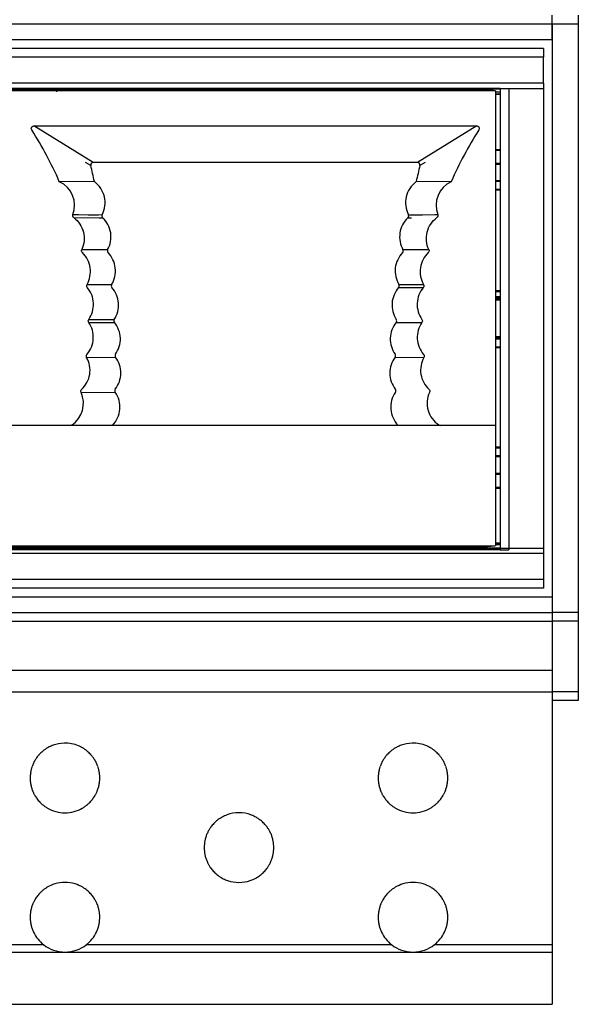
# Model space of a CAD drawing. Units: millimetres. Extents: x 35982 to 41201, y -2980 to 1021.
# Drawn here: x 40417 to 40449, y -2071 to -2015 of the extents above; entities that cross this region are included whole.
import ezdxf

# ---------------------------------------------------------------- set-up
doc = ezdxf.new("R2010")
doc.units = ezdxf.units.MM
doc.header["$LTSCALE"] = 0.5

msp = doc.modelspace()

# ---------------------------------------------------------------- linework, layer by layer
at = {"color": 7, "linetype": 'Continuous', "lineweight": 25}
for p, q in [((40447.241, -2015.18), (40447.241, -2014.68)), ((40448.741, -2014.68), (40448.741, -2015.18)), ((40447.241, -2015.18), (40274.241, -2015.18)), ((40447.241, -2016.08), (40447.241, -2015.18)), ((40448.741, -2015.18), (40447.241, -2015.18)), ((40447.241, -2015.18), (40447.241, -2048.98)), ((40448.741, -2015.18), (40448.741, -2048.98)), ((40447.241, -2016.08), (40274.241, -2016.08)), ((40446.744, -2016.58), (40274.744, -2016.58)), ((40446.744, -2017.08), (40274.744, -2017.08)), ((40446.744, -2016.58), (40446.744, -2017.08)), ((40446.744, -2018.58), (40446.744, -2017.08)), ((40446.744, -2018.58), (40274.744, -2018.58)), ((40446.744, -2018.58), (40446.744, -2018.88)), ((40444.244, -2018.88), (40277.244, -2018.88)), ((40444.244, -2018.88), (40277.244, -2018.88)), ((40444.244, -2018.93), (40277.244, -2018.93)), ((40418.749, -2018.88), (40418.749, -2019.03)), ((40418.749, -2018.93), (40418.749, -2019.08)), ((40443.994, -2019.08), (40444.244, -2019.08)), ((40443.994, -2019.18), (40444.244, -2019.18)), ((40444.244, -2019.23), (40443.994, -2019.23)), ((40444.244, -2018.88), (40444.744, -2018.88)), ((40444.244, -2018.88), (40444.244, -2045.28)), ((40444.244, -2018.88), (40444.744, -2018.88)), ((40444.244, -2018.88), (40444.244, -2045.38)), ((40444.744, -2018.88), (40444.744, -2045.28)), ((40444.744, -2018.88), (40446.744, -2018.88)), ((40444.744, -2018.88), (40444.744, -2045.38)), ((40446.744, -2018.88), (40446.744, -2045.28)), ((40443.994, -2022.38), (40444.244, -2022.38)), ((40443.994, -2022.43), (40444.244, -2022.43)), ((40444.244, -2024.18), (40443.994, -2024.18)), ((40444.244, -2024.23), (40443.994, -2024.23)), ((40444.244, -2030.508), (40443.994, -2030.508)), ((40444.244, -2030.558), (40443.994, -2030.558)), ((40444.244, -2030.85), (40443.994, -2030.85)), ((40444.244, -2030.9), (40443.994, -2030.9)), ((40443.994, -2030.979), (40444.244, -2030.979)), ((40444.244, -2030.979), (40443.994, -2030.979)), ((40443.994, -2031.029), (40444.244, -2031.029)), ((40444.244, -2031.029), (40443.994, -2031.029)), ((40444.244, -2033.138), (40443.994, -2033.138)), ((40444.244, -2033.188), (40443.994, -2033.188)), ((40444.244, -2033.735), (40443.994, -2033.735)), ((40444.244, -2033.785), (40443.994, -2033.785)), ((40444.244, -2039.981), (40443.994, -2039.981)), ((40444.244, -2040.031), (40443.994, -2040.031)), ((40443.994, -2041.78), (40444.244, -2041.78)), ((40443.994, -2041.83), (40444.244, -2041.83)), ((40444.244, -2045.28), (40277.244, -2045.28)), ((40444.244, -2045.33), (40277.244, -2045.33)), ((40444.244, -2045.38), (40277.244, -2045.38)), ((40418.749, -2045.13), (40418.749, -2045.28)), ((40418.749, -2045.18), (40418.749, -2045.33)), ((40443.994, -2044.98), (40444.244, -2044.98)), ((40444.244, -2045.03), (40443.994, -2045.03)), ((40443.994, -2045.08), (40444.244, -2045.08)), ((40444.244, -2045.28), (40444.744, -2045.28)), ((40444.244, -2045.38), (40444.744, -2045.38)), ((40444.744, -2045.28), (40446.744, -2045.28)), ((40446.744, -2045.28), (40446.744, -2045.58)), ((40446.744, -2045.58), (40274.744, -2045.58)), ((40446.744, -2045.58), (40446.744, -2047.08)), ((40446.744, -2047.08), (40274.744, -2047.08)), ((40446.744, -2047.08), (40446.744, -2047.58)), ((40446.744, -2047.58), (40274.744, -2047.58)), ((40274.241, -2048.08), (40447.241, -2048.08)), ((40447.241, -2048.08), (40447.241, -2048.98)), ((40274.241, -2048.98), (40447.241, -2048.98)), ((40447.241, -2048.98), (40447.241, -2049.48)), ((40448.741, -2048.98), (40447.241, -2048.98)), ((40448.741, -2048.98), (40448.741, -2049.48)), ((40274.241, -2049.48), (40447.241, -2049.48)), ((40448.741, -2049.48), (40447.241, -2049.48)), ((40447.241, -2049.48), (40447.241, -2053.53)), ((40448.741, -2049.48), (40448.741, -2053.53)), ((40274.241, -2052.28), (40447.241, -2052.28)), ((40274.241, -2052.28), (40447.241, -2052.28)), ((40447.241, -2052.28), (40447.241, -2053.53)), ((40447.241, -2052.28), (40447.241, -2053.53)), ((40274.241, -2053.53), (40447.241, -2053.53)), ((40274.241, -2053.53), (40447.241, -2053.53)), ((40447.241, -2053.53), (40447.241, -2054.03)), ((40448.741, -2053.53), (40447.241, -2053.53)), ((40447.241, -2053.53), (40447.241, -2054.03)), ((40448.741, -2053.53), (40447.241, -2053.53)), ((40448.741, -2053.53), (40448.741, -2054.03)), ((40448.741, -2053.53), (40448.741, -2054.03)), ((40447.241, -2054.03), (40447.241, -2054.173)), ((40448.741, -2054.03), (40447.241, -2054.03)), ((40447.241, -2054.173), (40447.241, -2054.368)), ((40447.241, -2054.368), (40447.241, -2054.672)), ((40447.241, -2054.672), (40447.241, -2054.866)), ((40447.241, -2054.866), (40447.241, -2055.06)), ((40447.241, -2055.06), (40447.241, -2055.365)), ((40447.241, -2055.365), (40447.241, -2055.559)), ((40447.241, -2055.559), (40447.241, -2055.753)), ((40447.241, -2055.753), (40447.241, -2056.057)), ((40447.241, -2056.057), (40447.241, -2056.252)), ((40447.241, -2056.252), (40447.241, -2056.446)), ((40447.241, -2056.446), (40447.241, -2056.75)), ((40447.241, -2056.75), (40447.241, -2056.945)), ((40447.241, -2056.945), (40447.241, -2057.139)), ((40447.241, -2057.139), (40447.241, -2057.443)), ((40447.241, -2057.443), (40447.241, -2057.637)), ((40447.241, -2057.637), (40447.241, -2057.832)), ((40447.241, -2057.832), (40447.241, -2058.136)), ((40447.241, -2058.136), (40447.241, -2058.33)), ((40447.241, -2058.33), (40447.241, -2058.525)), ((40447.241, -2058.525), (40447.241, -2058.829)), ((40447.241, -2058.829), (40447.241, -2059.023)), ((40447.241, -2059.023), (40447.241, -2059.217)), ((40447.241, -2059.217), (40447.241, -2059.522)), ((40447.241, -2059.522), (40447.241, -2059.716)), ((40447.241, -2059.716), (40447.241, -2059.91)), ((40447.241, -2059.91), (40447.241, -2060.214)), ((40447.241, -2060.214), (40447.241, -2060.409)), ((40447.241, -2060.409), (40447.241, -2060.603)), ((40447.241, -2060.603), (40447.241, -2060.907)), ((40447.241, -2060.907), (40447.241, -2061.101)), ((40447.241, -2061.101), (40447.241, -2061.296)), ((40447.241, -2061.296), (40447.241, -2061.6)), ((40447.241, -2061.6), (40447.241, -2061.794)), ((40447.241, -2061.794), (40447.241, -2061.989)), ((40447.241, -2061.989), (40447.241, -2062.293)), ((40447.241, -2062.293), (40447.241, -2062.487)), ((40447.241, -2062.487), (40447.241, -2062.681)), ((40447.241, -2062.681), (40447.241, -2062.986)), ((40447.241, -2062.986), (40447.241, -2063.18)), ((40447.241, -2063.18), (40447.241, -2063.374)), ((40447.241, -2063.374), (40447.241, -2063.678)), ((40447.241, -2063.678), (40447.241, -2063.873)), ((40447.241, -2063.873), (40447.241, -2064.067)), ((40447.241, -2064.067), (40447.241, -2064.371)), ((40447.241, -2064.371), (40447.241, -2064.566)), ((40447.241, -2064.566), (40447.241, -2064.76)), ((40447.241, -2064.76), (40447.241, -2065.064)), ((40447.241, -2065.064), (40447.241, -2065.258)), ((40447.241, -2065.258), (40447.241, -2065.453)), ((40447.241, -2065.453), (40447.241, -2065.757)), ((40447.241, -2065.757), (40447.241, -2065.951)), ((40447.241, -2065.951), (40447.241, -2066.146)), ((40447.241, -2066.146), (40447.241, -2066.45)), ((40447.241, -2066.45), (40447.241, -2066.644)), ((40447.241, -2066.644), (40447.241, -2066.838)), ((40447.241, -2066.838), (40447.241, -2067.143)), ((40447.241, -2067.143), (40447.241, -2067.337)), ((40447.241, -2067.337), (40447.241, -2068.054)), ((40399.241, -2068.48), (40419.241, -2068.48)), ((40400.475, -2068.054), (40418.007, -2068.054)), ((40419.241, -2068.48), (40439.241, -2068.48)), ((40420.475, -2068.054), (40438.007, -2068.054)), ((40439.241, -2068.48), (40447.241, -2068.48)), ((40440.475, -2068.054), (40447.241, -2068.054)), ((40447.241, -2068.054), (40447.241, -2068.48)), ((40447.241, -2068.48), (40447.241, -2071.48)), ((40274.241, -2071.48), (40447.241, -2071.48))]:
    msp.add_line(p, q, dxfattribs=at)
at = {"color": 7, "linetype": 'Continuous'}
for p, q in [((40443.979, -2019.018), (40360.779, -2019.017)), ((40361.255, -2018.933), (40443.518, -2018.934)), ((40443.223, -2018.879), (40443.518, -2018.934)), ((40443.518, -2018.934), (40443.847, -2018.953)), ((40417.454, -2021.033), (40442.904, -2021.033)), ((40420.867, -2023.133), (40417.454, -2021.033)), ((40442.904, -2021.033), (40439.491, -2023.133)), ((40417.33, -2021.263), (40417.31, -2021.219)), ((40443.047, -2021.219), (40443.028, -2021.263)), ((40420.721, -2023.314), (40420.417, -2023.131)), ((40439.491, -2023.133), (40420.867, -2023.133)), ((40439.941, -2023.131), (40439.636, -2023.314)), ((40420.894, -2024.233), (40418.916, -2024.234)), ((40420.932, -2024.233), (40420.894, -2024.233)), ((40439.464, -2024.233), (40439.426, -2024.233)), ((40441.442, -2024.234), (40439.464, -2024.233)), ((40419.696, -2026.127), (40420.035, -2026.128)), ((40419.696, -2026.127), (40421.377, -2026.133)), ((40420.035, -2026.128), (40420.571, -2026.129)), ((40438.981, -2026.133), (40439.399, -2026.131)), ((40439.054, -2026.133), (40440.661, -2026.127)), ((40439.399, -2026.131), (40439.786, -2026.129)), ((40419.748, -2026.3), (40421.197, -2026.307)), ((40421.197, -2026.307), (40421.406, -2026.308)), ((40438.951, -2026.308), (40439.161, -2026.307)), ((40420.209, -2028.132), (40421.694, -2028.137)), ((40438.664, -2028.137), (40440.148, -2028.132)), ((40420.51, -2030.138), (40421.924, -2030.141)), ((40438.434, -2030.141), (40439.847, -2030.138)), ((40438.418, -2030.313), (40439.832, -2030.315)), ((40420.607, -2032.321), (40422.083, -2032.315)), ((40420.608, -2032.145), (40422.073, -2032.145)), ((40438.274, -2032.316), (40439.75, -2032.322)), ((40438.275, -2032.316), (40438.435, -2032.316)), ((40438.596, -2032.317), (40439.75, -2032.322)), ((40420.489, -2034.328), (40422.145, -2034.318)), ((40438.212, -2034.318), (40439.868, -2034.328)), ((40420.168, -2036.335), (40422.128, -2036.32)), ((40443.979, -2038.233), (40360.779, -2038.234)), ((40419.545, -2038.233), (40419.628, -2038.208)), ((40440.73, -2038.208), (40440.652, -2038.233)), ((40440.73, -2038.208), (40440.813, -2038.233)), ((40360.779, -2045.141), (40443.979, -2045.139)), ((40443.319, -2045.224), (40361.439, -2045.225)), ((40443.319, -2045.224), (40443.101, -2045.279)), ((40443.935, -2045.161), (40443.319, -2045.224))]:
    msp.add_line(p, q, dxfattribs=at)
msp.add_line((40443.979, -2019.018), (40443.979, -2045.139))
at = {"color": 8, "linetype": 'Continuous', "lineweight": 25}
for p, q in [((40443.994, -2023.18), (40444.244, -2023.18)), ((40443.994, -2023.23), (40444.244, -2023.23)), ((40444.244, -2024.68), (40443.994, -2024.68)), ((40444.244, -2024.73), (40443.994, -2024.73)), ((40444.244, -2030.881), (40443.994, -2030.881)), ((40444.244, -2030.931), (40443.994, -2030.931)), ((40444.244, -2033.235), (40443.994, -2033.235)), ((40444.244, -2033.285), (40443.994, -2033.285)), ((40444.244, -2039.481), (40443.994, -2039.481)), ((40444.244, -2039.531), (40443.994, -2039.531)), ((40443.994, -2040.98), (40444.244, -2040.98)), ((40443.994, -2041.03), (40444.244, -2041.03))]:
    msp.add_line(p, q, dxfattribs=at)
at = {"color": 7, "linetype": 'Continuous'}
for points in [[(40420.571, -2026.129), (40420.959, -2026.131), (40421.164, -2026.132)], [(40439.786, -2026.129), (40440.494, -2026.127), (40440.661, -2026.127)]]:
    msp.add_lwpolyline(points, dxfattribs=at)
for centre, radius, start, end in [((40400.496, -2032.16), 20.053, 23.2805, 32.914), ((40459.862, -2032.159), 20.053, 147.0879, 156.7214), ((40371.392, -2035.056), 50.708, 12.3238, 13.3892), ((40490.269, -2035.357), 52.046, 166.6204, 167.658), ((40418.293, -2025.598), 1.5, 339.4019, 65.4562), ((40442.065, -2025.598), 1.5, 114.5485, 200.5994), ((40438.838, -2026.203), 0.159, 18.8311, 26.7138), ((40421.509, -2026.202), 0.148, 217.2092, 225.7254), ((40420.381, -2027.409), 1.508, 47.032, 47.7018), ((40439.955, -2027.386), 1.476, 132.3559, 134.08), ((40438.849, -2026.203), 0.147, 314.2731, 320.159), ((40418.803, -2036.956), 1.5, 303.368, 24.569), ((40411.664, -2063.043), 26.08, 72.0418, 72.2196)]:
    msp.add_arc(centre, radius, start, end, dxfattribs=at)
at = {"color": 7, "linetype": 'Continuous', "lineweight": 25}
for centre, start, end in [((40419.241, -2058.48), 129.8299, 137.8717), ((40419.241, -2058.48), 120.1053, 129.8299), ((40419.241, -2058.48), 50.1701, 59.8947), ((40419.241, -2058.48), 42.1283, 50.1701), ((40439.241, -2058.48), 129.8299, 137.8717), ((40439.241, -2058.48), 120.1053, 129.8299), ((40439.241, -2058.48), 50.1701, 59.8947), ((40439.241, -2058.48), 42.1283, 50.1701), ((40419.241, -2058.48), 155.0682, 161.0718), ((40419.241, -2058.48), 148.7552, 155.0682), ((40419.241, -2058.48), 24.9318, 31.2448), ((40419.241, -2058.48), 18.9282, 24.9318), ((40439.241, -2058.48), 155.0682, 161.0718), ((40439.241, -2058.48), 148.7552, 155.0682), ((40439.241, -2058.48), 24.9318, 31.2448), ((40439.241, -2058.48), 18.9282, 24.9318), ((40419.241, -2058.48), 175.6914, 181.2622), ((40419.241, -2058.48), 170.0793, 175.6914), ((40419.241, -2058.48), 4.3086, 9.9207), ((40419.241, -2058.48), 358.7378, 4.3086), ((40439.241, -2058.48), 175.6914, 181.2622), ((40439.241, -2058.48), 170.0793, 175.6914), ((40439.241, -2058.48), 4.3086, 9.9207), ((40439.241, -2058.48), 358.7378, 4.3086), ((40419.241, -2058.48), 190.0277, 195.7405), ((40419.241, -2058.48), 344.2595, 349.9723), ((40439.241, -2058.48), 190.0277, 195.7405), ((40439.241, -2058.48), 344.2595, 349.9723), ((40419.241, -2058.48), 195.7405, 201.6193), ((40419.241, -2058.48), 211.3682, 218.1477), ((40419.241, -2058.48), 321.8523, 328.6318), ((40419.241, -2058.48), 338.3807, 344.2595), ((40439.241, -2058.48), 195.7405, 201.6193), ((40439.241, -2058.48), 211.3682, 218.1477), ((40439.241, -2058.48), 321.8523, 328.6318), ((40439.241, -2058.48), 338.3807, 344.2595), ((40419.241, -2058.48), 218.1477, 225.6307), ((40419.241, -2058.48), 314.3693, 321.8523), ((40439.241, -2058.48), 218.1477, 225.6307), ((40439.241, -2058.48), 314.3693, 321.8523), ((40419.241, -2058.48), 240.1056, 254.6013), ((40419.241, -2058.48), 254.6013, 285.3987), ((40419.241, -2058.48), 285.3987, 299.8944), ((40429.241, -2062.48), 69.8414, 110.1586), ((40439.241, -2058.48), 240.1056, 254.6013), ((40439.241, -2058.48), 254.6013, 285.3987), ((40439.241, -2058.48), 285.3987, 299.8944), ((40429.241, -2062.48), 136.4104, 143.6773), ((40429.241, -2062.48), 128.127, 136.4104), ((40429.241, -2062.48), 43.5896, 51.873), ((40429.241, -2062.48), 36.3227, 43.5896), ((40429.241, -2062.48), 159.9355, 165.7637), ((40429.241, -2062.48), 153.8812, 159.9355), ((40429.241, -2062.48), 20.0645, 26.1188), ((40429.241, -2062.48), 14.2363, 20.0645), ((40429.241, -2062.48), 174.6164, 180.1909), ((40429.241, -2062.48), 359.8091, 5.3836), ((40429.241, -2062.48), 180.1909, 185.7673), ((40429.241, -2062.48), 354.2327, 359.8091), ((40429.241, -2062.48), 194.6306, 200.4716), ((40429.241, -2062.48), 200.4716, 206.5449), ((40429.241, -2062.48), 333.4551, 339.5284), ((40429.241, -2062.48), 339.5284, 345.3694), ((40429.241, -2062.48), 216.798, 224.1191), ((40429.241, -2062.48), 224.1191, 232.4958), ((40429.241, -2062.48), 307.5042, 315.8809), ((40429.241, -2062.48), 315.8809, 323.202), ((40419.241, -2066.48), 106.7766, 120.6518), ((40419.241, -2066.48), 73.2234, 106.7766), ((40419.241, -2066.48), 59.3482, 73.2234), ((40429.241, -2062.48), 250.9803, 289.0197), ((40439.241, -2066.48), 106.7766, 120.6518), ((40439.241, -2066.48), 73.2234, 106.7766), ((40439.241, -2066.48), 59.3482, 73.2234), ((40419.241, -2066.48), 134.9127, 142.3362), ((40419.241, -2066.48), 37.6638, 45.0873), ((40439.241, -2066.48), 134.9127, 142.3362), ((40439.241, -2066.48), 37.6638, 45.0873), ((40419.241, -2066.48), 158.7909, 164.6558), ((40419.241, -2066.48), 142.3362, 149.078), ((40419.241, -2066.48), 30.922, 37.6638), ((40419.241, -2066.48), 15.3442, 21.2091), ((40439.241, -2066.48), 158.7909, 164.6558), ((40439.241, -2066.48), 142.3362, 149.078), ((40439.241, -2066.48), 30.922, 37.6638), ((40439.241, -2066.48), 15.3442, 21.2091), ((40419.241, -2066.48), 164.6558, 170.3598), ((40419.241, -2066.48), 9.6402, 15.3442), ((40439.241, -2066.48), 164.6558, 170.3598), ((40439.241, -2066.48), 9.6402, 15.3442), ((40419.241, -2066.48), 179.1197, 184.6916), ((40419.241, -2066.48), 184.6916, 190.3086), ((40419.241, -2066.48), 349.6914, 355.3084), ((40419.241, -2066.48), 355.3084, 0.8803), ((40439.241, -2066.48), 179.1197, 184.6916), ((40439.241, -2066.48), 184.6916, 190.3086), ((40439.241, -2066.48), 349.6914, 355.3084), ((40439.241, -2066.48), 355.3084, 0.8803), ((40419.241, -2066.48), 199.3323, 205.3536), ((40419.241, -2066.48), 205.3536, 231.9066), ((40419.241, -2066.48), 308.0934, 334.6464), ((40419.241, -2066.48), 334.6464, 340.6677), ((40439.241, -2066.48), 199.3323, 205.3536), ((40439.241, -2066.48), 205.3536, 231.9066), ((40439.241, -2066.48), 308.0934, 334.6464), ((40439.241, -2066.48), 334.6464, 340.6677), ((40419.241, -2066.48), 231.9066, 270), ((40419.241, -2066.48), 270, 308.0934), ((40439.241, -2066.48), 231.9066, 270), ((40439.241, -2066.48), 270, 308.0934)]:
    msp.add_arc(centre, 2, start, end, dxfattribs=at)
at = {"color": 7, "linetype": 'Continuous'}
for points, knots in [([(40417.31, -2021.219), (40417.298, -2021.177), (40417.315, -2021.075), (40417.41, -2021.033), (40417.454, -2021.033)], [0, 0, 0, 0, 0.499428, 1, 1, 1, 1]), ([(40442.904, -2021.033), (40442.948, -2021.033), (40443.042, -2021.074), (40443.059, -2021.176), (40443.047, -2021.219)], [0, 0, 0, 0, 0.500634, 1, 1, 1, 1]), ([(40420.867, -2023.133), (40420.824, -2023.133), (40420.731, -2023.173), (40420.712, -2023.272), (40420.722, -2023.314)], [0, 0, 0, 0, 0.50071, 1, 1, 1, 1]), ([(40439.636, -2023.314), (40439.646, -2023.272), (40439.627, -2023.173), (40439.534, -2023.133), (40439.491, -2023.133)], [0, 0, 0, 0, 0.499403, 1, 1, 1, 1]), ([(40421.377, -2026.132), (40421.459, -2025.974), (40421.565, -2025.63), (40421.534, -2025.096), (40421.325, -2024.602), (40421.076, -2024.339), (40420.932, -2024.233)], [0, 0, 0, 0, 0.252325, 0.498622, 0.745434, 1, 1, 1, 1]), ([(40439.426, -2024.233), (40439.281, -2024.339), (40439.032, -2024.602), (40438.823, -2025.096), (40438.793, -2025.63), (40438.899, -2025.974), (40438.98, -2026.132)], [0, 0, 0, 0, 0.254566, 0.501378, 0.747675, 1, 1, 1, 1]), ([(40419.748, -2026.3), (40419.722, -2026.281), (40419.682, -2026.225), (40419.686, -2026.156), (40419.697, -2026.126)], [0, 0, 0, 0, 0.49998, 1, 1, 1, 1]), ([(40421.377, -2026.132), (40421.365, -2026.157), (40421.353, -2026.215), (40421.375, -2026.27), (40421.392, -2026.292)], [0, 0, 0, 0, 0.499782, 1, 1, 1, 1]), ([(40440.661, -2026.125), (40440.672, -2026.155), (40440.675, -2026.224), (40440.635, -2026.281), (40440.609, -2026.299)], [0, 0, 0, 0, 0.50003, 1, 1, 1, 1]), ([(40419.748, -2026.3), (40419.884, -2026.402), (40420.121, -2026.654), (40420.329, -2027.127), (40420.37, -2027.643), (40420.28, -2027.978), (40420.209, -2028.131)], [0, 0, 0, 0, 0.250012, 0.499994, 0.749972, 1, 1, 1, 1]), ([(40421.693, -2028.138), (40421.854, -2027.853), (40421.985, -2027.155), (40421.648, -2026.529), (40421.409, -2026.306)], [0, 0, 0, 0, 0.499971, 1, 1, 1, 1]), ([(40438.928, -2026.326), (40438.696, -2026.55), (40438.374, -2027.171), (40438.506, -2027.857), (40438.665, -2028.138)], [0, 0, 0, 0, 0.500056, 1, 1, 1, 1]), ([(40440.148, -2028.131), (40440.077, -2027.977), (40439.988, -2027.643), (40440.028, -2027.127), (40440.236, -2026.653), (40440.474, -2026.401), (40440.609, -2026.299)], [0, 0, 0, 0, 0.250026, 0.50001, 0.749988, 1, 1, 1, 1]), ([(40420.243, -2028.308), (40420.219, -2028.287), (40420.185, -2028.227), (40420.195, -2028.16), (40420.209, -2028.131)], [0, 0, 0, 0, 0.500056, 1, 1, 1, 1]), ([(40420.51, -2030.139), (40420.672, -2029.856), (40420.807, -2029.161), (40420.479, -2028.533), (40420.243, -2028.308)], [0, 0, 0, 0, 0.500013, 1, 1, 1, 1]), ([(40421.693, -2028.138), (40421.679, -2028.165), (40421.667, -2028.229), (40421.695, -2028.288), (40421.716, -2028.31)], [0, 0, 0, 0, 0.500147, 1, 1, 1, 1]), ([(40421.923, -2030.142), (40422.093, -2029.865), (40422.25, -2029.177), (40421.943, -2028.542), (40421.716, -2028.31)], [0, 0, 0, 0, 0.50003, 1, 1, 1, 1]), ([(40438.641, -2028.311), (40438.414, -2028.542), (40438.108, -2029.177), (40438.265, -2029.863), (40438.434, -2030.14)], [0, 0, 0, 0, 0.499974, 1, 1, 1, 1]), ([(40438.641, -2028.311), (40438.662, -2028.288), (40438.691, -2028.229), (40438.679, -2028.165), (40438.665, -2028.138)], [0, 0, 0, 0, 0.500038, 1, 1, 1, 1]), ([(40440.115, -2028.308), (40439.879, -2028.533), (40439.551, -2029.16), (40439.686, -2029.855), (40439.848, -2030.138)], [0, 0, 0, 0, 0.499988, 1, 1, 1, 1]), ([(40440.148, -2028.131), (40440.162, -2028.159), (40440.172, -2028.227), (40440.138, -2028.287), (40440.115, -2028.308)], [0, 0, 0, 0, 0.499971, 1, 1, 1, 1]), ([(40420.524, -2030.313), (40420.504, -2030.29), (40420.479, -2030.229), (40420.494, -2030.165), (40420.51, -2030.139)], [0, 0, 0, 0, 0.500021, 1, 1, 1, 1]), ([(40421.923, -2030.142), (40421.908, -2030.169), (40421.894, -2030.233), (40421.922, -2030.292), (40421.942, -2030.315)], [0, 0, 0, 0, 0.499896, 1, 1, 1, 1]), ([(40438.416, -2030.315), (40438.436, -2030.292), (40438.464, -2030.232), (40438.449, -2030.167), (40438.434, -2030.14)], [0, 0, 0, 0, 0.499996, 1, 1, 1, 1]), ([(40439.848, -2030.138), (40439.864, -2030.165), (40439.879, -2030.229), (40439.854, -2030.289), (40439.834, -2030.313)], [0, 0, 0, 0, 0.499963, 1, 1, 1, 1]), ([(40420.607, -2032.147), (40420.701, -2032.013), (40420.847, -2031.712), (40420.905, -2031.215), (40420.802, -2030.725), (40420.63, -2030.438), (40420.524, -2030.313)], [0, 0, 0, 0, 0.250014, 0.500001, 0.749984, 1, 1, 1, 1]), ([(40422.074, -2032.143), (40422.253, -2031.874), (40422.434, -2031.198), (40422.157, -2030.556), (40421.942, -2030.315)], [0, 0, 0, 0, 0.500023, 1, 1, 1, 1]), ([(40438.416, -2030.315), (40438.201, -2030.555), (40437.924, -2031.197), (40438.104, -2031.872), (40438.282, -2032.141)], [0, 0, 0, 0, 0.499987, 1, 1, 1, 1]), ([(40439.834, -2030.313), (40439.625, -2030.559), (40439.364, -2031.209), (40439.564, -2031.881), (40439.75, -2032.146)], [0, 0, 0, 0, 0.499999, 1, 1, 1, 1]), ([(40420.505, -2034.154), (40420.613, -2034.03), (40420.788, -2033.744), (40420.896, -2033.255), (40420.842, -2032.758), (40420.699, -2032.455), (40420.606, -2032.32)], [0, 0, 0, 0, 0.250015, 0.499999, 0.749985, 1, 1, 1, 1]), ([(40420.606, -2032.32), (40420.588, -2032.295), (40420.569, -2032.233), (40420.589, -2032.172), (40420.607, -2032.147)], [0, 0, 0, 0, 0.500061, 1, 1, 1, 1]), ([(40422.074, -2032.143), (40422.058, -2032.169), (40422.041, -2032.231), (40422.065, -2032.292), (40422.083, -2032.316)], [0, 0, 0, 0, 0.499956, 1, 1, 1, 1]), ([(40422.144, -2034.146), (40422.332, -2033.884), (40422.539, -2033.216), (40422.288, -2032.564), (40422.083, -2032.316)], [0, 0, 0, 0, 0.499993, 1, 1, 1, 1]), ([(40438.273, -2032.317), (40438.069, -2032.565), (40437.819, -2033.216), (40438.025, -2033.882), (40438.213, -2034.144)], [0, 0, 0, 0, 0.500008, 1, 1, 1, 1]), ([(40438.273, -2032.317), (40438.292, -2032.293), (40438.317, -2032.231), (40438.299, -2032.167), (40438.282, -2032.141)], [0, 0, 0, 0, 0.499944, 1, 1, 1, 1]), ([(40439.75, -2032.321), (40439.567, -2032.587), (40439.374, -2033.26), (40439.64, -2033.908), (40439.851, -2034.152)], [0, 0, 0, 0, 0.499998, 1, 1, 1, 1]), ([(40439.75, -2032.146), (40439.768, -2032.17), (40439.789, -2032.233), (40439.768, -2032.296), (40439.75, -2032.321)], [0, 0, 0, 0, 0.500078, 1, 1, 1, 1]), ([(40420.202, -2036.16), (40420.324, -2036.047), (40420.531, -2035.778), (40420.69, -2035.296), (40420.685, -2034.789), (40420.569, -2034.47), (40420.488, -2034.326)], [0, 0, 0, 0, 0.250018, 0.499996, 0.749986, 1, 1, 1, 1]), ([(40420.488, -2034.326), (40420.473, -2034.3), (40420.46, -2034.236), (40420.485, -2034.177), (40420.505, -2034.154)], [0, 0, 0, 0, 0.50002, 1, 1, 1, 1]), ([(40422.144, -2034.146), (40422.127, -2034.17), (40422.107, -2034.232), (40422.128, -2034.294), (40422.146, -2034.319)], [0, 0, 0, 0, 0.499966, 1, 1, 1, 1]), ([(40422.133, -2036.149), (40422.332, -2035.895), (40422.565, -2035.236), (40422.341, -2034.575), (40422.146, -2034.319)], [0, 0, 0, 0, 0.499994, 1, 1, 1, 1]), ([(40438.211, -2034.32), (40438.016, -2034.577), (40437.793, -2035.237), (40438.026, -2035.895), (40438.225, -2036.148)], [0, 0, 0, 0, 0.499978, 1, 1, 1, 1]), ([(40438.211, -2034.32), (40438.229, -2034.295), (40438.252, -2034.232), (40438.23, -2034.169), (40438.213, -2034.144)], [0, 0, 0, 0, 0.499974, 1, 1, 1, 1]), ([(40439.868, -2034.328), (40439.708, -2034.613), (40439.578, -2035.311), (40439.916, -2035.937), (40440.155, -2036.16)], [0, 0, 0, 0, 0.499998, 1, 1, 1, 1]), ([(40439.851, -2034.152), (40439.872, -2034.175), (40439.899, -2034.236), (40439.884, -2034.301), (40439.868, -2034.328)], [0, 0, 0, 0, 0.50007, 1, 1, 1, 1]), ([(40420.167, -2036.332), (40420.154, -2036.305), (40420.146, -2036.238), (40420.18, -2036.181), (40420.202, -2036.16)], [0, 0, 0, 0, 0.500131, 1, 1, 1, 1]), ([(40421.968, -2038.233), (40422.091, -2038.108), (40422.292, -2037.815), (40422.423, -2037.306), (40422.377, -2036.783), (40422.228, -2036.464), (40422.128, -2036.321)], [0, 0, 0, 0, 0.254574, 0.501468, 0.747773, 1, 1, 1, 1]), ([(40422.133, -2036.149), (40422.115, -2036.173), (40422.093, -2036.234), (40422.112, -2036.296), (40422.128, -2036.321)], [0, 0, 0, 0, 0.500052, 1, 1, 1, 1]), ([(40438.228, -2036.323), (40438.129, -2036.465), (40437.98, -2036.785), (40437.935, -2037.307), (40438.066, -2037.816), (40438.267, -2038.108), (40438.39, -2038.233)], [0, 0, 0, 0, 0.252194, 0.498502, 0.74541, 1, 1, 1, 1]), ([(40438.228, -2036.323), (40438.245, -2036.297), (40438.265, -2036.235), (40438.243, -2036.172), (40438.225, -2036.148)], [0, 0, 0, 0, 0.499826, 1, 1, 1, 1]), ([(40440.189, -2036.335), (40440.116, -2036.495), (40440.027, -2036.844), (40440.084, -2037.38), (40440.321, -2037.863), (40440.583, -2038.111), (40440.73, -2038.208)], [0, 0, 0, 0, 0.250018, 0.499998, 0.749979, 1, 1, 1, 1]), ([(40440.155, -2036.16), (40440.178, -2036.181), (40440.212, -2036.239), (40440.203, -2036.307), (40440.189, -2036.335)], [0, 0, 0, 0, 0.500035, 1, 1, 1, 1])]:
    msp.add_open_spline(points, degree=3, knots=knots, dxfattribs=at)
msp.add_open_spline([(40438.962, -2026.297), (40438.993, -2026.259), (40439.004, -2026.199), (40438.988, -2026.152)], degree=3, dxfattribs=at)
at = {"color": 7, "linetype": 'Continuous', "lineweight": 25}
for points, knots in [([(40420.244, -2056.75), (40420.228, -2056.741), (40420.162, -2056.704), (40419.957, -2056.604), (40419.622, -2056.501), (40419.119, -2056.46), (40418.681, -2056.542), (40418.366, -2056.678), (40418.268, -2056.733), (40418.237, -2056.75)], [0, 0, 0, 0, 0.029638, 0.11919, 0.319184, 0.52434, 0.827682, 0.945713, 1, 1, 1, 1]), ([(40440.244, -2056.75), (40440.228, -2056.741), (40440.162, -2056.704), (40439.957, -2056.604), (40439.622, -2056.501), (40439.119, -2056.46), (40438.681, -2056.542), (40438.366, -2056.678), (40438.268, -2056.733), (40438.237, -2056.75)], [0, 0, 0, 0, 0.029638, 0.11919, 0.319184, 0.52434, 0.827682, 0.945713, 1, 1, 1, 1]), ([(40417.757, -2057.139), (40417.75, -2057.147), (40417.725, -2057.175), (40417.675, -2057.235), (40417.613, -2057.316), (40417.562, -2057.392), (40417.539, -2057.429), (40417.531, -2057.443)], [0, 0, 0, 0, 0.101921, 0.344726, 0.589842, 0.842589, 1, 1, 1, 1]), ([(40420.951, -2057.443), (40420.945, -2057.435), (40420.931, -2057.411), (40420.899, -2057.362), (40420.852, -2057.295), (40420.794, -2057.22), (40420.749, -2057.167), (40420.728, -2057.143), (40420.724, -2057.139)], [0, 0, 0, 0, 0.094976, 0.265732, 0.46345, 0.693571, 0.948314, 1, 1, 1, 1]), ([(40437.757, -2057.139), (40437.75, -2057.147), (40437.725, -2057.175), (40437.675, -2057.235), (40437.613, -2057.316), (40437.562, -2057.392), (40437.539, -2057.429), (40437.531, -2057.443)], [0, 0, 0, 0, 0.101921, 0.344726, 0.589842, 0.842589, 1, 1, 1, 1]), ([(40440.951, -2057.443), (40440.945, -2057.435), (40440.931, -2057.411), (40440.899, -2057.362), (40440.852, -2057.295), (40440.794, -2057.22), (40440.749, -2057.167), (40440.728, -2057.143), (40440.724, -2057.139)], [0, 0, 0, 0, 0.094976, 0.265732, 0.46345, 0.693571, 0.948314, 1, 1, 1, 1]), ([(40417.349, -2057.832), (40417.346, -2057.839), (40417.339, -2057.861), (40417.323, -2057.911), (40417.304, -2057.979), (40417.287, -2058.049), (40417.277, -2058.102), (40417.272, -2058.127), (40417.271, -2058.136)], [0, 0, 0, 0, 0.091754, 0.286694, 0.489637, 0.693473, 0.892486, 1, 1, 1, 1]), ([(40421.211, -2058.136), (40421.208, -2058.122), (40421.203, -2058.092), (40421.19, -2058.032), (40421.173, -2057.964), (40421.154, -2057.897), (40421.14, -2057.854), (40421.134, -2057.835), (40421.132, -2057.832)], [0, 0, 0, 0, 0.1662565, 0.3568302, 0.5513342, 0.7513918, 0.9555993, 1, 1, 1, 1]), ([(40437.349, -2057.832), (40437.346, -2057.839), (40437.339, -2057.861), (40437.323, -2057.911), (40437.304, -2057.979), (40437.287, -2058.049), (40437.277, -2058.102), (40437.272, -2058.127), (40437.271, -2058.136)], [0, 0, 0, 0, 0.091754, 0.286694, 0.489637, 0.693473, 0.892486, 1, 1, 1, 1]), ([(40441.211, -2058.136), (40441.208, -2058.122), (40441.203, -2058.092), (40441.19, -2058.032), (40441.173, -2057.964), (40441.154, -2057.897), (40441.14, -2057.854), (40441.134, -2057.835), (40441.132, -2057.832)], [0, 0, 0, 0, 0.166256, 0.35683, 0.551334, 0.751392, 0.955599, 1, 1, 1, 1]), ([(40417.241, -2058.525), (40417.241, -2058.533), (40417.242, -2058.558), (40417.244, -2058.609), (40417.25, -2058.676), (40417.258, -2058.743), (40417.265, -2058.795), (40417.27, -2058.82), (40417.271, -2058.829)], [0, 0, 0, 0, 0.110338, 0.304231, 0.497853, 0.692109, 0.888138, 1, 1, 1, 1]), ([(40421.21, -2058.829), (40421.212, -2058.815), (40421.218, -2058.785), (40421.226, -2058.724), (40421.233, -2058.655), (40421.238, -2058.589), (40421.24, -2058.547), (40421.24, -2058.528), (40421.24, -2058.525)], [0, 0, 0, 0, 0.169487, 0.3663, 0.563577, 0.759175, 0.953205, 1, 1, 1, 1]), ([(40437.241, -2058.525), (40437.241, -2058.533), (40437.242, -2058.558), (40437.244, -2058.609), (40437.25, -2058.676), (40437.258, -2058.743), (40437.265, -2058.795), (40437.27, -2058.82), (40437.271, -2058.829)], [0, 0, 0, 0, 0.110338, 0.304231, 0.497853, 0.692109, 0.888138, 1, 1, 1, 1]), ([(40441.21, -2058.829), (40441.212, -2058.815), (40441.218, -2058.785), (40441.226, -2058.724), (40441.233, -2058.655), (40441.238, -2058.589), (40441.24, -2058.547), (40441.24, -2058.528), (40441.24, -2058.525)], [0, 0, 0, 0, 0.169487, 0.3663, 0.563577, 0.759175, 0.953205, 1, 1, 1, 1]), ([(40417.381, -2059.217), (40417.384, -2059.223), (40417.392, -2059.244), (40417.411, -2059.29), (40417.442, -2059.356), (40417.478, -2059.426), (40417.51, -2059.484), (40417.527, -2059.512), (40417.533, -2059.522)], [0, 0, 0, 0, 0.074332, 0.253209, 0.445321, 0.65408, 0.876762, 1, 1, 1, 1]), ([(40420.948, -2059.522), (40420.953, -2059.513), (40420.968, -2059.49), (40420.997, -2059.438), (40421.034, -2059.367), (40421.069, -2059.292), (40421.09, -2059.242), (40421.098, -2059.221), (40421.1, -2059.217)], [0, 0, 0, 0, 0.101724, 0.296891, 0.514935, 0.739437, 0.951321, 1, 1, 1, 1]), ([(40437.381, -2059.217), (40437.384, -2059.223), (40437.392, -2059.244), (40437.411, -2059.29), (40437.442, -2059.356), (40437.478, -2059.426), (40437.51, -2059.484), (40437.527, -2059.512), (40437.533, -2059.522)], [0, 0, 0, 0, 0.0743322, 0.2532094, 0.4453206, 0.65408, 0.8767624, 1, 1, 1, 1]), ([(40440.948, -2059.522), (40440.953, -2059.513), (40440.968, -2059.49), (40440.997, -2059.438), (40441.034, -2059.367), (40441.069, -2059.292), (40441.09, -2059.242), (40441.098, -2059.221), (40441.1, -2059.217)], [0, 0, 0, 0, 0.101724, 0.296891, 0.514935, 0.739437, 0.951321, 1, 1, 1, 1]), ([(40417.842, -2059.91), (40417.849, -2059.917), (40417.876, -2059.943), (40417.946, -2060.007), (40418.056, -2060.095), (40418.164, -2060.167), (40418.224, -2060.203), (40418.244, -2060.214)], [0, 0, 0, 0, 0.067422, 0.264989, 0.555228, 0.856901, 1, 1, 1, 1]), ([(40420.237, -2060.214), (40420.266, -2060.197), (40420.344, -2060.151), (40420.463, -2060.067), (40420.566, -2059.979), (40420.618, -2059.931), (40420.637, -2059.912), (40420.639, -2059.91)], [0, 0, 0, 0, 0.208797, 0.566901, 0.806633, 0.975842, 1, 1, 1, 1]), ([(40437.842, -2059.91), (40437.849, -2059.917), (40437.876, -2059.943), (40437.946, -2060.007), (40438.056, -2060.095), (40438.164, -2060.167), (40438.224, -2060.203), (40438.244, -2060.214)], [0, 0, 0, 0, 0.067422, 0.264989, 0.555228, 0.856901, 1, 1, 1, 1]), ([(40440.237, -2060.214), (40440.266, -2060.197), (40440.344, -2060.151), (40440.463, -2060.067), (40440.566, -2059.979), (40440.618, -2059.931), (40440.637, -2059.912), (40440.639, -2059.91)], [0, 0, 0, 0, 0.208797, 0.566901, 0.806633, 0.975842, 1, 1, 1, 1]), ([(40428.551, -2060.603), (40428.529, -2060.611), (40428.417, -2060.654), (40428.26, -2060.732), (40428.101, -2060.835), (40428.034, -2060.885), (40428.006, -2060.907), (40428.006, -2060.907)], [0, 0, 0, 0, 0.1165609, 0.595608, 0.7961291, 0.9984827, 1, 1, 1, 1]), ([(40430.475, -2060.907), (40430.472, -2060.904), (40430.445, -2060.883), (40430.365, -2060.824), (40430.196, -2060.718), (40430.038, -2060.643), (40429.941, -2060.607), (40429.93, -2060.603)], [0, 0, 0, 0, 0.024437, 0.195241, 0.482691, 0.942502, 1, 1, 1, 1]), ([(40427.629, -2061.296), (40427.622, -2061.306), (40427.602, -2061.333), (40427.564, -2061.389), (40427.518, -2061.464), (40427.474, -2061.541), (40427.454, -2061.581), (40427.445, -2061.6)], [0, 0, 0, 0, 0.12587, 0.326978, 0.557418, 0.793406, 1, 1, 1, 1]), ([(40431.036, -2061.6), (40431.031, -2061.59), (40431.019, -2061.564), (40430.991, -2061.511), (40430.952, -2061.444), (40430.906, -2061.371), (40430.871, -2061.322), (40430.855, -2061.3), (40430.852, -2061.296)], [0, 0, 0, 0, 0.117297, 0.295417, 0.493776, 0.715396, 0.952438, 1, 1, 1, 1]), ([(40427.302, -2061.989), (40427.3, -2061.997), (40427.294, -2062.02), (40427.283, -2062.071), (40427.27, -2062.139), (40427.259, -2062.207), (40427.253, -2062.26), (40427.25, -2062.284), (40427.249, -2062.293)], [0, 0, 0, 0, 0.1012162, 0.2970483, 0.4967999, 0.6958786, 0.8917318, 1, 1, 1, 1]), ([(40431.232, -2062.293), (40431.23, -2062.278), (40431.227, -2062.248), (40431.219, -2062.186), (40431.208, -2062.119), (40431.195, -2062.053), (40431.185, -2062.011), (40431.18, -2061.992), (40431.179, -2061.989)], [0, 0, 0, 0, 0.172844, 0.365271, 0.559078, 0.755793, 0.955419, 1, 1, 1, 1]), ([(40427.251, -2062.681), (40427.252, -2062.69), (40427.254, -2062.714), (40427.261, -2062.765), (40427.271, -2062.832), (40427.285, -2062.899), (40427.297, -2062.952), (40427.303, -2062.977), (40427.305, -2062.986)], [0, 0, 0, 0, 0.1062353, 0.2982447, 0.4912916, 0.6869708, 0.8860223, 1, 1, 1, 1]), ([(40431.176, -2062.986), (40431.179, -2062.973), (40431.187, -2062.943), (40431.2, -2062.883), (40431.213, -2062.814), (40431.223, -2062.747), (40431.228, -2062.704), (40431.23, -2062.685), (40431.231, -2062.681)], [0, 0, 0, 0, 0.160763, 0.358367, 0.558731, 0.757274, 0.952333, 1, 1, 1, 1]), ([(40427.451, -2063.374), (40427.454, -2063.38), (40427.464, -2063.399), (40427.487, -2063.443), (40427.524, -2063.508), (40427.569, -2063.58), (40427.61, -2063.639), (40427.632, -2063.668), (40427.639, -2063.678)], [0, 0, 0, 0, 0.062568, 0.234839, 0.425984, 0.640782, 0.876018, 1, 1, 1, 1]), ([(40430.842, -2063.678), (40430.847, -2063.673), (40430.862, -2063.651), (40430.896, -2063.604), (40430.943, -2063.532), (40430.988, -2063.454), (40431.017, -2063.401), (40431.028, -2063.378), (40431.03, -2063.374)], [0, 0, 0, 0, 0.074807, 0.266007, 0.490614, 0.729479, 0.952987, 1, 1, 1, 1]), ([(40428.023, -2064.067), (40428.043, -2064.082), (40428.101, -2064.126), (40428.25, -2064.223), (40428.423, -2064.311), (40428.547, -2064.356), (40428.589, -2064.371)], [0, 0, 0, 0, 0.130429, 0.373239, 0.789876, 1, 1, 1, 1]), ([(40429.892, -2064.371), (40429.921, -2064.361), (40430.048, -2064.315), (40430.212, -2064.233), (40430.367, -2064.134), (40430.429, -2064.09), (40430.456, -2064.069), (40430.458, -2064.067)], [0, 0, 0, 0, 0.147001, 0.640673, 0.811656, 0.98372, 1, 1, 1, 1]), ([(40418.221, -2064.76), (40418.21, -2064.767), (40418.155, -2064.799), (40418.046, -2064.873), (40417.93, -2064.968), (40417.859, -2065.034), (40417.835, -2065.058), (40417.829, -2065.064)], [0, 0, 0, 0, 0.084332, 0.417575, 0.759243, 0.933543, 1, 1, 1, 1]), ([(40420.653, -2065.064), (40420.647, -2065.059), (40420.623, -2065.034), (40420.559, -2064.975), (40420.455, -2064.889), (40420.348, -2064.813), (40420.285, -2064.775), (40420.26, -2064.76)], [0, 0, 0, 0, 0.055479, 0.247556, 0.527072, 0.817444, 1, 1, 1, 1]), ([(40438.221, -2064.76), (40438.21, -2064.767), (40438.155, -2064.799), (40438.046, -2064.873), (40437.93, -2064.968), (40437.859, -2065.034), (40437.835, -2065.058), (40437.829, -2065.064)], [0, 0, 0, 0, 0.084332, 0.417575, 0.759243, 0.933543, 1, 1, 1, 1]), ([(40440.653, -2065.064), (40440.647, -2065.059), (40440.623, -2065.034), (40440.559, -2064.975), (40440.455, -2064.889), (40440.348, -2064.813), (40440.285, -2064.775), (40440.26, -2064.76)], [0, 0, 0, 0, 0.055479, 0.247556, 0.527072, 0.817444, 1, 1, 1, 1]), ([(40417.525, -2065.453), (40417.522, -2065.457), (40417.511, -2065.477), (40417.485, -2065.521), (40417.449, -2065.589), (40417.414, -2065.664), (40417.39, -2065.722), (40417.379, -2065.749), (40417.376, -2065.757)], [0, 0, 0, 0, 0.058741, 0.247549, 0.460531, 0.684421, 0.899781, 1, 1, 1, 1]), ([(40421.105, -2065.757), (40421.101, -2065.745), (40421.09, -2065.718), (40421.066, -2065.662), (40421.034, -2065.594), (40420.998, -2065.524), (40420.971, -2065.477), (40420.958, -2065.456), (40420.956, -2065.453)], [0, 0, 0, 0, 0.1359641, 0.3192597, 0.5168342, 0.7306193, 0.9543827, 1, 1, 1, 1]), ([(40437.525, -2065.453), (40437.522, -2065.457), (40437.511, -2065.477), (40437.485, -2065.521), (40437.449, -2065.589), (40437.414, -2065.664), (40437.39, -2065.722), (40437.379, -2065.749), (40437.376, -2065.757)], [0, 0, 0, 0, 0.058741, 0.247549, 0.460531, 0.684421, 0.899781, 1, 1, 1, 1]), ([(40441.105, -2065.757), (40441.101, -2065.745), (40441.09, -2065.718), (40441.066, -2065.662), (40441.034, -2065.594), (40440.998, -2065.524), (40440.971, -2065.477), (40440.958, -2065.456), (40440.956, -2065.453)], [0, 0, 0, 0, 0.135964, 0.31926, 0.516834, 0.730619, 0.954383, 1, 1, 1, 1]), ([(40417.269, -2066.146), (40417.267, -2066.154), (40417.263, -2066.178), (40417.256, -2066.23), (40417.249, -2066.297), (40417.244, -2066.365), (40417.241, -2066.417), (40417.241, -2066.441), (40417.241, -2066.45)], [0, 0, 0, 0, 0.107673, 0.30366, 0.500854, 0.696822, 0.89109, 1, 1, 1, 1]), ([(40421.24, -2066.45), (40421.24, -2066.435), (40421.239, -2066.404), (40421.236, -2066.342), (40421.23, -2066.275), (40421.222, -2066.209), (40421.216, -2066.167), (40421.213, -2066.149), (40421.212, -2066.146)], [0, 0, 0, 0, 0.176009, 0.369962, 0.563752, 0.758476, 0.954986, 1, 1, 1, 1]), ([(40437.269, -2066.146), (40437.267, -2066.154), (40437.263, -2066.178), (40437.256, -2066.23), (40437.249, -2066.297), (40437.244, -2066.365), (40437.241, -2066.417), (40437.241, -2066.441), (40437.241, -2066.45)], [0, 0, 0, 0, 0.107673, 0.30366, 0.500854, 0.696822, 0.89109, 1, 1, 1, 1]), ([(40441.24, -2066.45), (40441.24, -2066.435), (40441.239, -2066.404), (40441.236, -2066.342), (40441.23, -2066.275), (40441.222, -2066.209), (40441.216, -2066.167), (40441.213, -2066.149), (40441.212, -2066.146)], [0, 0, 0, 0, 0.176009, 0.369962, 0.563752, 0.758476, 0.954986, 1, 1, 1, 1]), ([(40417.273, -2066.838), (40417.274, -2066.846), (40417.279, -2066.87), (40417.289, -2066.92), (40417.305, -2066.986), (40417.324, -2067.054), (40417.341, -2067.108), (40417.35, -2067.133), (40417.353, -2067.143)], [0, 0, 0, 0, 0.099385, 0.288776, 0.481571, 0.679815, 0.883411, 1, 1, 1, 1]), ([(40421.128, -2067.143), (40421.132, -2067.131), (40421.142, -2067.102), (40421.16, -2067.044), (40421.179, -2066.974), (40421.195, -2066.906), (40421.204, -2066.861), (40421.208, -2066.842), (40421.208, -2066.838)], [0, 0, 0, 0, 0.148329, 0.346297, 0.550753, 0.754041, 0.951546, 1, 1, 1, 1]), ([(40437.273, -2066.838), (40437.274, -2066.846), (40437.279, -2066.87), (40437.289, -2066.92), (40437.305, -2066.986), (40437.324, -2067.054), (40437.341, -2067.108), (40437.35, -2067.133), (40437.353, -2067.143)], [0, 0, 0, 0, 0.0993851, 0.2887762, 0.4815705, 0.6798146, 0.8834113, 1, 1, 1, 1]), ([(40441.128, -2067.143), (40441.132, -2067.131), (40441.142, -2067.102), (40441.16, -2067.044), (40441.179, -2066.974), (40441.195, -2066.906), (40441.204, -2066.861), (40441.208, -2066.842), (40441.208, -2066.838)], [0, 0, 0, 0, 0.148329, 0.346297, 0.550753, 0.754041, 0.951546, 1, 1, 1, 1])]:
    msp.add_open_spline(points, degree=3, knots=knots, dxfattribs=at)

doc.saveas('drawing.dxf')
